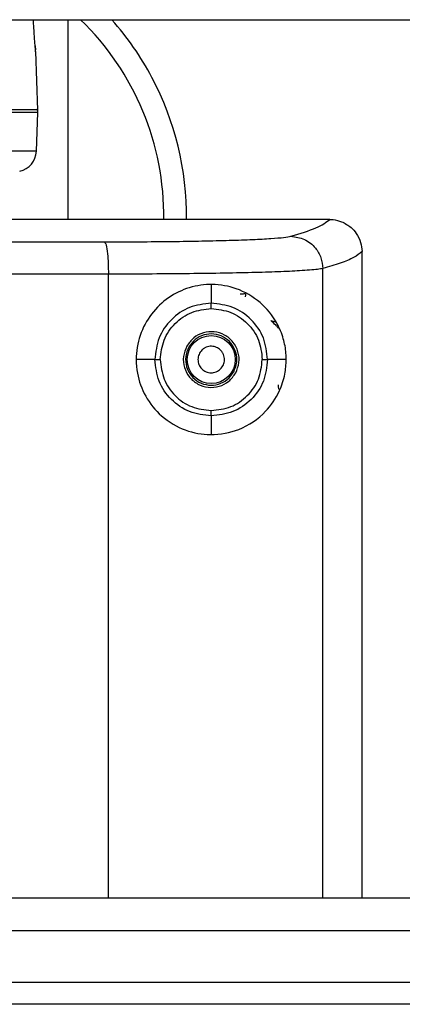
# Model space of a CAD drawing. Units: inches. Extents: x 0.4 to 10.6, y 0.4 to 8.1.
# Drawn here: x 7.5 to 7.5, y 5.8 to 5.9 of the extents above; entities that cross this region are included whole.
import ezdxf

# ---------------------------------------------------------------- set-up
doc = ezdxf.new("R2010")
doc.units = ezdxf.units.IN
doc.header["$MEASUREMENT"] = 0

msp = doc.modelspace()

# ---------------------------------------------------------------- linework, layer by layer
at = {"color": 7, "linetype": 'Continuous', "lineweight": 25}
for p, q in [((7.070065767579207, 5.912310035330806), (7.639987027421728, 5.912310035330806)), ((7.479144699775182, 5.912310035330803), (7.479144699775183, 5.883113224716348)), ((7.474349053252684, 5.908472249331536), (7.474398160076074, 5.907888291033355)), ((7.474737729484103, 5.899082416348469), (7.474423551500595, 5.907650516868364)), ((7.474735250956296, 5.898735232181198), (7.470517157585429, 5.898735232181198)), ((7.474528829285603, 5.89310580645175), (7.474735250956296, 5.898735232181198)), ((7.474735250956296, 5.898735232181198), (7.474735250956296, 5.89931710893428)), ((7.517417128101171, 5.883113224705925), (7.517440971077555, 5.883113224705925)), ((7.522137834878051, 5.878369028968728), (7.522137833049157, 5.878419646994082)), ((7.522137834878051, 5.783900626280706), (7.522137834878051, 5.878369028968728)), ((7.500089581664957, 5.873609553854586), (7.500089581664957, 5.870876174555832)), ((7.505120431614478, 5.872249943407702), (7.50505308006923, 5.872244214227306)), ((7.505122488345543, 5.872248411639623), (7.505120431614491, 5.872249943407652)), ((7.491858406731842, 5.862640783761043), (7.489120803700179, 5.862640783761043)), ((7.511058359617714, 5.862640783761043), (7.508339084347078, 5.862640783761043)), ((7.500089581664957, 5.854405392966155), (7.500089581664957, 5.851672013671732)), ((7.927963597412978, 5.783900626280707), (7.411428164342111, 5.783900626280709)), ((7.411428164342111, 5.77917621683189), (7.927963597412978, 5.779176216831888)), ((7.966777164230367, 5.771617161713778), (7.372614597524718, 5.771617161713779)), ((7.965200003265956, 5.76841258720532), (7.374191758489129, 5.76841258720532))]:
    msp.add_line(p, q, dxfattribs=at)
at = {"color": 1, "linetype": 'Continuous', "lineweight": 25}
for p, q in [((7.474528829285678, 5.89310580645175), (7.463722425016576, 5.89310580645175)), ((7.516397459360702, 5.783900626280706), (7.516397459360701, 5.875937425122303)), ((7.485055215112785, 5.783900626280706), (7.485055215112785, 5.875125583020744)), ((7.50880085154165, 5.86833879598246), (7.509479540139626, 5.868177438010601))]:
    msp.add_line(p, q, dxfattribs=at)
at = {"color": 7, "linetype": 'Continuous', "lineweight": 25}
msp.add_circle((7.500089581664957, 5.862640783761043), 0.003513322752584002, dxfattribs=at)
for centre, radius, start, end in [((7.453160447806678, 5.883585665650787), 0.04000000000000134, 359.3185654004116, 45.8985957854583), ((7.453160447806678, 5.883585665650787), 0.04330708661417407, 27.93584541173675, 41.54987949348944), ((7.453160447806678, 5.883585665650787), 0.04330708661417407, 359.3617054921875, 27.93584541173675), ((7.47138133828165, 5.8932212197075), 0.00314960629921253, 282.9283732334842, 357.9000000003462)]:
    msp.add_arc(centre, radius, start, end, dxfattribs=at)
for points, knots in [([(7.474360554618239, 5.908325263287406), (7.474331853402403, 5.908682195352534), (7.474273073439252, 5.909413190644004), (7.474171136307378, 5.910852741261997), (7.474119678149044, 5.911907253765497), (7.474100023192375, 5.912310035330803)], [0, 0, 0, 0, 0.3709644775369401, 0.7597336100521124, 0.9999999999999999, 0.9999999999999999, 0.9999999999999999, 0.9999999999999999]), ([(7.474418526132181, 5.90765033259647), (7.474420911053187, 5.907623112279623), (7.474430064508479, 5.907518639237193), (7.474390103693941, 5.907982362513999), (7.474360554618239, 5.908325263287406)], [0, 0, 0, 0, 0.2605487139464393, 1, 1, 1, 1]), ([(7.517417128102752, 5.883113224716351), (7.503999633458242, 5.883113224716349), (7.477164644227878, 5.883113224716349), (7.436619035227881, 5.883113224716349), (7.401280095854871, 5.883113224716349), (7.379453619065353, 5.883113224716349), (7.371207691901178, 5.883113224716349)], [0, 0, 0, 0, 0.2772243662167992, 0.5544487312216828, 0.8316730938446012, 1, 1, 1, 1]), ([(7.511737004592359, 5.880658879752807), (7.513092579052229, 5.88106523829097), (7.51579890006764, 5.881876508113602), (7.516878360652353, 5.88270147640532), (7.517417128100241, 5.883113224705734)], [0, 0, 0, 0, 0.5008919681556764, 0.9999999999999999, 0.9999999999999999, 0.9999999999999999, 0.9999999999999999]), ([(7.517440971625247, 5.883113224707835), (7.517446165859391, 5.883113225303018), (7.517460726076102, 5.883113226971403), (7.517506363131941, 5.883112940512263), (7.517658789618239, 5.883109883005817), (7.518224285332813, 5.883076482938089), (7.518738106779582, 5.882916151107202), (7.519144180628918, 5.882789440624117)], [0, 0, 0, 0, 0.008916014566236485, 0.02499292497866269, 0.0786348988797402, 0.2718437978624947, 1, 1, 1, 1]), ([(7.519144180628918, 5.882789440624117), (7.519630894625635, 5.882539579443949), (7.520463647325846, 5.882112074638528), (7.521397024450995, 5.881021573162359), (7.522006944803744, 5.879813785792148), (7.522094548422682, 5.878871505378862), (7.522136557605025, 5.878419646994706)], [0, 0, 0, 0, 0.2917321287198311, 0.4991447124355251, 0.7598213252202121, 1, 1, 1, 1]), ([(7.484478091569524, 5.879847062014051), (7.486158126674778, 5.879849397445826), (7.489533462493815, 5.879854089530232), (7.494348347515963, 5.879897285488727), (7.498832696417689, 5.879966667109427), (7.502835642970678, 5.880063578196516), (7.506236163335911, 5.880184848902962), (7.508906214272791, 5.880327346863569), (7.510847680056983, 5.880485834156713), (7.511441405979118, 5.880601361751095), (7.511737005003382, 5.880658879610603)], [0, 0, 0, 0, 0.1230696659952933, 0.2472576022797511, 0.3724263221623074, 0.4982993040728922, 0.6244902824796188, 0.7504821193574784, 0.8757722388316125, 1, 1, 1, 1]), ([(7.484478091806847, 5.879847062424933), (7.484563599190373, 5.879738190125111), (7.484734613680608, 5.879520445877925), (7.484923368626702, 5.87825519196138), (7.485035589057815, 5.876723457834412), (7.485048673076589, 5.87565820839906), (7.485055215094091, 5.875125583020744)], [0, 0, 0, 0, 0.2796363141243194, 0.5592717229649748, 0.7796355881545968, 1, 1, 1, 1]), ([(7.511737005003382, 5.880658879610603), (7.512419918672264, 5.880564098688267), (7.513785743583475, 5.880374537180375), (7.515313989542872, 5.87910980286813), (7.516228961993921, 5.877560610602045), (7.516341292898393, 5.876478487440398), (7.516397458427162, 5.875937425122303)], [0, 0, 0, 0, 0.2796242721147638, 0.5592475506583389, 0.779623475036242, 1, 1, 1, 1]), ([(7.522137833049157, 5.878419646994082), (7.52177721204318, 5.878127640174956), (7.521073156175071, 5.877557542728811), (7.519118787545266, 5.876729853300275), (7.517288915198344, 5.876197009662284), (7.516397459361145, 5.875937425122303)], [0, 0, 0, 0, 0.350014039061402, 0.6833474313384981, 1, 1, 1, 1]), ([(7.516397459360701, 5.875937425122303), (7.516172196587638, 5.875895937105859), (7.51573716434936, 5.875815814569811), (7.514544780082896, 5.875706351456042), (7.512741306263427, 5.875586106648864), (7.510035623511, 5.875462317702827), (7.506103817386611, 5.875340561174148), (7.501511763733352, 5.875244594192986), (7.496327650228337, 5.875175670656069), (7.490811612523184, 5.87513273520898), (7.486963563763606, 5.875127954099007), (7.485055215112705, 5.875125583020744)], [0, 0, 0, 0, 0.08935808158090548, 0.1725702197025798, 0.2496352223823866, 0.3790879685652531, 0.5017812092207857, 0.629336253484718, 0.7548894859907871, 0.8784432454066886, 1, 1, 1, 1]), ([(7.5110583596178, 5.862640783761043), (7.51101497423873, 5.861920737598031), (7.510915614339999, 5.86027170939145), (7.509961044536594, 5.857542219320714), (7.507900460070887, 5.854570564195361), (7.504493952258199, 5.852268446303419), (7.500297117443503, 5.851427638728649), (7.49626267253489, 5.852109730993437), (7.492825139900687, 5.854106867427184), (7.490364150784441, 5.857130734924354), (7.489289087705106, 5.860120050083731), (7.489012164762618, 5.86316905191904), (7.489516272779954, 5.866231581850412), (7.491219741487566, 5.869413640506019), (7.493799353114277, 5.871847762392584), (7.496943788869457, 5.873331827404866), (7.500408848689632, 5.873790245722787), (7.504042034052195, 5.873108515555848), (7.507328026868377, 5.871190497343957), (7.509524736984862, 5.868551237829641), (7.510655107223926, 5.865863689185532), (7.511024454131449, 5.863993138080181), (7.511050861971516, 5.862939834900725), (7.5110583596178, 5.862640783761043)], [0, 0, 0, 0, 0.02777340644709721, 0.06360582553829063, 0.1215826891375678, 0.2014774555761266, 0.2686516036482298, 0.3236530356660791, 0.3789202313275837, 0.427877029991131, 0.4742270526918113, 0.4998174620032542, 0.5459194989447688, 0.5920238538227519, 0.6380796414747619, 0.6848328662248508, 0.7347015232383732, 0.7916051248687987, 0.8597605107327094, 0.9247418407269384, 0.9592544814740873, 0.988431636788171, 1, 1, 1, 1]), ([(7.505120431614516, 5.872249943407654), (7.505120099426462, 5.872180921323404), (7.505119447120956, 5.872045385186437), (7.505081638778056, 5.871900889005933), (7.505040750946872, 5.871837675400412), (7.505036084247315, 5.871830460566651)], [0, 0, 0, 0, 0.4789682854564952, 0.9405324664824694, 1, 1, 1, 1]), ([(7.500089581665745, 5.870876174563248), (7.499010020211667, 5.870752554290519), (7.496851487111426, 5.870505381283794), (7.49413012334204, 5.868599458195475), (7.492228561579179, 5.865876775963114), (7.49198177687047, 5.863719318350945), (7.491858406731887, 5.862640783761043)], [0, 0, 0, 0, 0.250122538187634, 0.5001084243564183, 0.7500992128458028, 1, 1, 1, 1]), ([(7.492644540487004, 5.862640512591437), (7.492756118616913, 5.863616301432063), (7.492979292467946, 5.865568032954501), (7.494699153118849, 5.868031029301966), (7.49716058702376, 5.869755030408364), (7.49911293428922, 5.869978535842534), (7.50008943277913, 5.870090325749389)], [0, 0, 0, 0, 0.2499495829407915, 0.4999385725022741, 0.7498860794628958, 0.9999999999999999, 0.9999999999999999, 0.9999999999999999, 0.9999999999999999]), ([(7.50008943277913, 5.870090325749389), (7.500089453790635, 5.870201228112295), (7.500089495815625, 5.870423043290702), (7.500089543731265, 5.870675949988142), (7.500089573765378, 5.870834475211565), (7.500089579032285, 5.870862274761161), (7.500089581665745, 5.870876174563248)], [0, 0, 0, 0, 0.2796386633585707, 0.5593036827858591, 0.7796514088071839, 1, 1, 1, 1]), ([(7.50008943277913, 5.870090325749389), (7.501065806326714, 5.869977743098694), (7.503019971110547, 5.869752414327953), (7.505484609840316, 5.868028300914313), (7.507218092450345, 5.865569727719961), (7.507442432274341, 5.863616126334787), (7.507554434751729, 5.862640783700257)], [0, 0, 0, 0, 0.2498894741031046, 0.5001417862573356, 0.7504439591499813, 1, 1, 1, 1]), ([(7.508339084324576, 5.862640783761107), (7.508215082756558, 5.863720249703806), (7.507966933096791, 5.865880457116434), (7.506051462935329, 5.868598483701309), (7.50332795349824, 5.870503050280003), (7.501168714921836, 5.87075183713065), (7.500089581664957, 5.870876174555583)], [0, 0, 0, 0, 0.249875044220343, 0.5000453478003393, 0.750135210617369, 1, 1, 1, 1]), ([(7.50990117483614, 5.867230780067199), (7.509892182677742, 5.867240696028454), (7.509873870873166, 5.867260889082964), (7.509786734335757, 5.867367077614047), (7.509669912089302, 5.867502308369839), (7.50936842156845, 5.867829278520422), (7.50905528724951, 5.868110384632319), (7.50880085154165, 5.86833879598246)], [0, 0, 0, 0, 0.1152494227879516, 0.2346961446022309, 0.3482544080902301, 0.470427414075096, 1, 1, 1, 1]), ([(7.501791002802437, 5.861711292324823), (7.501885030491897, 5.861937720296125), (7.502030163090652, 5.862287213940975), (7.502035050207383, 5.862799556007905), (7.501962938748691, 5.863189898641319), (7.501813096242252, 5.863559221501572), (7.50152867954199, 5.863980979447324), (7.501041634454706, 5.864383499859666), (7.500440042600197, 5.864575767791253), (7.499931495935279, 5.864587323577978), (7.499540006439564, 5.864514006261421), (7.499172299098156, 5.864363768578484), (7.498743731448496, 5.864082920117321), (7.498527892235517, 5.86377173364631), (7.498388160718186, 5.86357027554624)], [0, 0, 0, 0, 0.1197214755009468, 0.1847911925322697, 0.2499999373974532, 0.315069716966131, 0.3802785245012879, 0.5000000000022281, 0.6197214755025517, 0.6847911925328425, 0.7499999373974048, 0.8150697169663897, 0.8802785244997002, 1, 1, 1, 1]), ([(7.500089581664957, 5.854405392966241), (7.499010037371151, 5.854529011441607), (7.496851516417731, 5.854776183392623), (7.494130144424403, 5.856682080657395), (7.492228597070919, 5.859404784818671), (7.491981789105213, 5.861562243363867), (7.491858406729209, 5.862640783761358)], [0, 0, 0, 0, 0.2501190362548404, 0.5001065576491257, 0.7500970420884548, 1, 1, 1, 1]), ([(7.491858406731887, 5.862640783761043), (7.491875025572299, 5.862640739739354), (7.4919082641002, 5.862640651693733), (7.492092261409694, 5.862640572432935), (7.492346222670055, 5.862640527147606), (7.492545102899243, 5.862640517443412), (7.492644540487005, 5.862640512591437)], [0, 0, 0, 0, 0.2499936104684267, 0.499999963286527, 0.7500063342885241, 1, 1, 1, 1]), ([(7.492644540487004, 5.862640512591437), (7.492756143826457, 5.861664919234059), (7.492979392230223, 5.859713367776681), (7.494699201591995, 5.857250492911958), (7.497160647351692, 5.855526465472069), (7.49911298933851, 5.855303004118894), (7.500089436781493, 5.855191241800414)], [0, 0, 0, 0, 0.2499130015958563, 0.4999194375337951, 0.7498889078847184, 0.9999999999999999, 0.9999999999999999, 0.9999999999999999, 0.9999999999999999]), ([(7.498388160718186, 5.86357027554624), (7.498291642035559, 5.863335686108119), (7.498145402024516, 5.862980248579468), (7.498146233963488, 5.862465085413175), (7.49824103720192, 5.861967252809136), (7.498540980298082, 5.861392798876006), (7.499135471454296, 5.860894298275432), (7.499876148500639, 5.860663391518409), (7.500521323580788, 5.860721352589113), (7.500991482548161, 5.860910453480061), (7.501425515036598, 5.861188006031644), (7.501645750197797, 5.86150332723225), (7.501791002802437, 5.861711292324823)], [0, 0, 0, 0, 0.1239352734583666, 0.1877801816804856, 0.2517582860728405, 0.3739258262577307, 0.5000000182267599, 0.6260742101957916, 0.748241750381164, 0.8120866403999453, 0.8760647265406384, 1, 1, 1, 1]), ([(7.500089436781493, 5.855191241800414), (7.501065889596394, 5.855303692892847), (7.503020177284759, 5.855528754239526), (7.505484226695791, 5.857253560553893), (7.50721830727344, 5.859711620790569), (7.507442496844361, 5.861665307466902), (7.507554434751729, 5.862640783700257)], [0, 0, 0, 0, 0.2498950947456805, 0.5001438877449713, 0.7504217214009656, 1, 1, 1, 1]), ([(7.508339049185992, 5.862640783682727), (7.508214993173445, 5.861561314393289), (7.50796673479526, 5.859401102327848), (7.506051461979561, 5.856683052920002), (7.503327985313909, 5.854778465393763), (7.501168781258691, 5.854529719553781), (7.500089581667791, 5.854405392995531)], [0, 0, 0, 0, 0.2498797212541903, 0.5000542340983338, 0.7501202979271208, 1, 1, 1, 1]), ([(7.507554434751729, 5.862640783700257), (7.50765210386716, 5.862640667459487), (7.507847446290736, 5.862640434972956), (7.508098386122083, 5.862640268295107), (7.508282902383443, 5.862640330164436), (7.508320357316593, 5.862640632564685), (7.508339084324576, 5.862640783761107)], [0, 0, 0, 0, 0.2499953892910941, 0.5000015103175298, 0.7500068770619704, 1, 1, 1, 1]), ([(7.500089581667791, 5.854405392995531), (7.500089577865868, 5.854426014162192), (7.500089570261661, 5.854467258438953), (7.500089531407471, 5.854677999861096), (7.500089484994262, 5.854929740620108), (7.500089452852436, 5.855104074626261), (7.500089436781493, 5.855191241800414)], [0, 0, 0, 0, 0.2796386647549294, 0.5593036840948542, 0.7796514095871684, 1, 1, 1, 1])]:
    msp.add_open_spline(points, degree=3, knots=knots, dxfattribs=at)
at = {"color": 1, "linetype": 'Continuous', "lineweight": 25}
for points, knots in [([(7.470501295747753, 5.899167808067388), (7.470890712344175, 5.899167667226974), (7.472303887724913, 5.899167156123421), (7.473699135301882, 5.89916627475701), (7.474707232486154, 5.899165346298261), (7.474634892757628, 5.899164788102668), (7.474610537489254, 5.899164600169929)], [0, 0, 0, 0, 0.1317127510675278, 0.4779796722816545, 0.8242467114917045, 1, 1, 1, 1]), ([(7.47461098965104, 5.899135747030481), (7.474635479492226, 5.899135934531943), (7.474708342070267, 5.899136492389371), (7.473700986153522, 5.899137420602767), (7.472305817602785, 5.899138302284233), (7.470892106002455, 5.899138813609731), (7.470502353757134, 5.899138954579263)], [0, 0, 0, 0, 0.1753689253502127, 0.521760509279574, 0.868152093208937, 1, 1, 1, 1]), ([(7.371207691901178, 5.879861196994663), (7.380275711332225, 5.87986096313664), (7.403744784141614, 5.879860357885289), (7.441556812604829, 5.879855905239192), (7.470171917747284, 5.879850009840348), (7.484478091806847, 5.879847062424933)], [0, 0, 0, 0, 0.2394680137992201, 0.6197706449692333, 1, 1, 1, 1]), ([(7.485055215112785, 5.875125583020744), (7.470684898296587, 5.875128528942296), (7.441943470182947, 5.875134420948269), (7.403938821088238, 5.875138923213815), (7.380341422009568, 5.875139535886967), (7.371207691901178, 5.875139773031374)], [0, 0, 0, 0, 0.3799991424347549, 0.7600192936055085, 1, 1, 1, 1]), ([(7.509897254923224, 5.858952452853169), (7.509885643823834, 5.85889374470669), (7.509862286172006, 5.858775643534813), (7.509879176814348, 5.858594661433441), (7.509934371473014, 5.858422473868604), (7.510011932832799, 5.858285201245963), (7.510080860378436, 5.858218426524713), (7.510106102582077, 5.858193972714612)], [0, 0, 0, 0, 0.2168255259595004, 0.4361805004052255, 0.6518134968433961, 0.8724893721875819, 1, 1, 1, 1])]:
    msp.add_open_spline(points, degree=3, knots=knots, dxfattribs=at)
msp.add_open_spline([(7.50505308006923, 5.872244214227306), (7.505001940130531, 5.872239864068254), (7.504899660253132, 5.872231163750149), (7.504636368271658, 5.872208767125792), (7.504436350338576, 5.872191752834332), (7.504336341372033, 5.872183245688602)], degree=3, dxfattribs=at)
at = {"color": 7, "linetype": 'Continuous', "lineweight": 25}
for points in [[(7.503664955677369, 5.860687548036021), (7.503866855735397, 5.86118486062543), (7.504270655851453, 5.86217948580425), (7.504094025842217, 5.863821302656423), (7.503346635384701, 5.865262156034421), (7.502093668054293, 5.866309239290047), (7.500535596738201, 5.86679783344602), (7.498919343639676, 5.866648244427765), (7.49744236879494, 5.865909796024517), (7.496823594700033, 5.865032611665592), (7.49651420765258, 5.86459401948613)], [(7.503375476736907, 5.86084569110187), (7.503561030025441, 5.861302738946684), (7.503932136602507, 5.862216834636311), (7.503769807381891, 5.863725722345671), (7.503082929138488, 5.865049917520171), (7.50193140788168, 5.866012224036282), (7.500499485279573, 5.866461259332668), (7.499014091563247, 5.866323781738388), (7.497656699484279, 5.865645121558859), (7.49708802422343, 5.864838958133098), (7.496803686593006, 5.864435876420217)], [(7.496514207652546, 5.864594019486069), (7.496312307594517, 5.864096706896658), (7.495908507478461, 5.863102081717837), (7.496085137487698, 5.861460264865665), (7.496832527945213, 5.860019411487666), (7.498085495275621, 5.85897232823204), (7.499643566591713, 5.858483734076066), (7.501259819690239, 5.858633323094322), (7.502736794534975, 5.85937177149757), (7.503355568629882, 5.860248955856496), (7.503664955677335, 5.860687548035958)], [(7.496803686592975, 5.86443587642016), (7.496618133304451, 5.863978828575346), (7.496247026727403, 5.863064732885718), (7.496409355948038, 5.861555845176369), (7.497096234191453, 5.860231650001884), (7.498247755448263, 5.85926934348579), (7.499679678050366, 5.858820308189416), (7.501165071766683, 5.858957785783704), (7.502522463845642, 5.859636445963234), (7.503091139106485, 5.860442609388992), (7.503375476736907, 5.86084569110187)]]:
    msp.add_open_spline(points, degree=3, dxfattribs=at)

doc.saveas('drawing.dxf')
